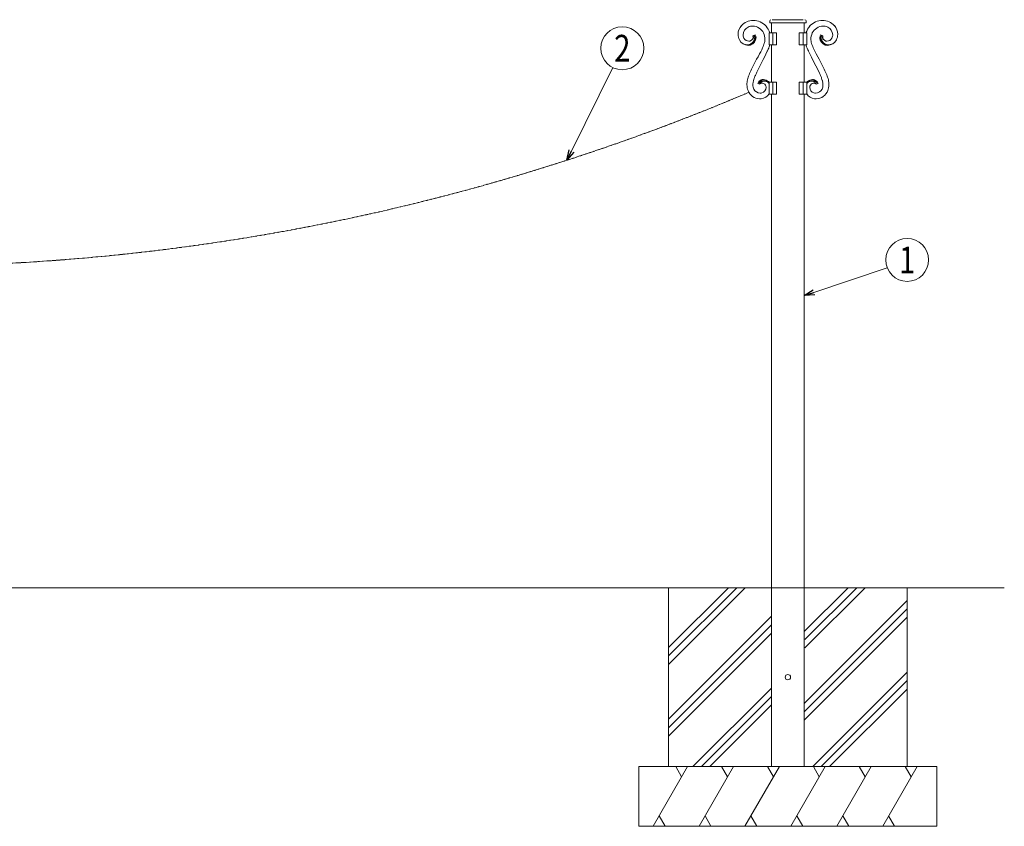
# Model space of a CAD drawing. Units: millimetres. Extents: x 0 to 8410, y 0 to 5940.
# Drawn here: x 4412 to 6063, y 3345 to 4697 of the extents above; entities that cross this region are included whole.
import ezdxf
from ezdxf.enums import TextEntityAlignment as Align

# ---------------------------------------------------------------- set-up
doc = ezdxf.new("R2010")
doc.units = ezdxf.units.MM
doc.linetypes.add('YDIVIDE_1', pattern=[15, 10, -1, 1, -1, 1, -1])
doc.linetypes.add('YHIDDEN_1', pattern=[4, 3, -1])
doc.layers.add('YKK_A1', color=4, linetype='Continuous', lineweight=30)
doc.layers.add('YKK_D', color=6, linetype='Continuous', lineweight=13)
doc.styles.add('text-b', font='extslim2.shx', dxfattribs={"width": 0.8, "bigfont": 'extfont2.shx'})

msp = doc.modelspace()

# ---------------------------------------------------------------- linework, layer by layer
at = {"layer": 'YKK_A1', "linetype": 'Continuous', "lineweight": 13, "ltscale": 0.5}
for p, q in [((5669.7, 4695.2), (5669.5, 4692)), ((5669.5, 4692), (5730.5, 4692)), ((5672.5, 4692), (5672.5, 4675.1)), ((5725.7, 4697), (5673.6, 4697)), ((5727.5, 4675.1), (5727.5, 4692)), ((5730.4, 4695.2), (5730.5, 4692)), ((5681.1, 4675.1), (5668.5, 4675.1)), ((5668.5, 4675.1), (5668.5, 4655.1)), ((5681.1, 4675.1), (5674.6, 4675.1)), ((5674.6, 4675.1), (5674.6, 4655.1)), ((5681.1, 4655.1), (5681.1, 4675.1)), ((5681.1, 4655.1), (5681.1, 4675.1)), ((5718.9, 4655.1), (5718.9, 4675.1)), ((5718.9, 4675.1), (5725.4, 4675.1)), ((5718.9, 4655.1), (5718.9, 4675.1)), ((5718.9, 4675.1), (5731.6, 4675.1)), ((5725.4, 4675.1), (5725.4, 4655.1)), ((5731.6, 4675.1), (5731.6, 4655.1)), ((5625.4, 4656.6), (5623.9, 4657.4)), ((5641.4, 4669.9), (5645.2, 4671.5)), ((5659.8, 4655.7), (5660.3, 4657.5)), ((5660.3, 4657.5), (5660.7, 4659.1)), ((5660.7, 4659.1), (5661.1, 4660.5)), ((5661.3, 4661.7), (5661.4, 4662.6)), ((5661.4, 4662.6), (5661.5, 4663.4)), ((5661.5, 4663.4), (5661.5, 4664.1)), ((5738.6, 4663.4), (5738.6, 4664.1)), ((5738.6, 4662.6), (5738.6, 4663.4)), ((5738.8, 4661.7), (5738.6, 4662.6)), ((5739.3, 4659.1), (5739, 4660.5)), ((5739.7, 4657.5), (5739.3, 4659.1)), ((5740.3, 4655.7), (5739.7, 4657.5)), ((5758.6, 4669.9), (5754.9, 4671.5)), ((5774.7, 4656.6), (5776.1, 4657.4)), ((5652.5, 4639.7), (5654.4, 4643.4)), ((5654.4, 4643.4), (5656.1, 4646.8)), ((5656.1, 4646.8), (5657.4, 4649.8)), ((5657.4, 4649.8), (5658.4, 4652.1)), ((5658.4, 4652.1), (5659.2, 4654.2)), ((5659.2, 4654.2), (5659.8, 4655.7)), ((5665.5, 4644.3), (5660.6, 4634.4)), ((5665.7, 4644.8), (5665.5, 4644.3)), ((5666.4, 4646.4), (5665.7, 4644.8)), ((5667.1, 4647.9), (5666.4, 4646.4)), ((5667.8, 4649.4), (5667.1, 4647.9)), ((5668.2, 4650.4), (5667.8, 4649.4)), ((5668.8, 4651.7), (5668.2, 4650.4)), ((5668.5, 4655.1), (5681.1, 4655.1)), ((5669.4, 4653.3), (5668.8, 4651.7)), ((5669.9, 4654.9), (5669.4, 4653.3)), ((5670, 4655.1), (5669.9, 4654.9)), ((5672.5, 4592.5), (5672.5, 4655.1)), ((5672.5, 4655.1), (5672.5, 4592.5)), ((5674.6, 4655.1), (5681.1, 4655.1)), ((5725.4, 4655.1), (5718.9, 4655.1)), ((5731.6, 4655.1), (5718.9, 4655.1)), ((5727.5, 4592.5), (5727.5, 4655.1)), ((5730, 4655.1), (5730.1, 4654.9)), ((5730.1, 4654.9), (5730.6, 4653.3)), ((5730.6, 4653.3), (5731.3, 4651.7)), ((5731.3, 4651.7), (5731.8, 4650.4)), ((5731.8, 4650.4), (5732.2, 4649.4)), ((5732.2, 4649.4), (5732.9, 4647.9)), ((5732.9, 4647.9), (5733.6, 4646.4)), ((5733.6, 4646.4), (5734.4, 4644.8)), ((5734.4, 4644.8), (5734.6, 4644.3)), ((5734.6, 4644.3), (5739.5, 4634.4)), ((5740.8, 4654.2), (5740.3, 4655.7)), ((5741.6, 4652.1), (5740.8, 4654.2)), ((5742.6, 4649.8), (5741.6, 4652.1)), ((5744, 4646.8), (5742.6, 4649.8)), ((5745.6, 4643.4), (5744, 4646.8)), ((5747.6, 4639.7), (5745.6, 4643.4)), ((5642.9, 4621.8), (5647.6, 4630.7)), ((5647.6, 4630.7), (5649.9, 4635)), ((5658.6, 4630.5), (5647.8, 4609.1)), ((5649.9, 4635), (5652.5, 4639.7)), ((5660.6, 4634.4), (5658.6, 4630.5)), ((5739.5, 4634.4), (5741.4, 4630.5)), ((5741.4, 4630.5), (5752.2, 4609.1)), ((5750.1, 4635), (5747.6, 4639.7)), ((5752.5, 4630.7), (5750.1, 4635)), ((5757.1, 4621.8), (5752.5, 4630.7)), ((5635.7, 4606.7), (5636.7, 4609)), ((5636.7, 4609), (5637.9, 4611.6)), ((5637.9, 4611.6), (5639.2, 4614.3)), ((5639.2, 4614.3), (5640.2, 4616.3)), ((5640.2, 4616.3), (5641.8, 4619.5)), ((5641.8, 4619.5), (5642.9, 4621.8)), ((5647.1, 4607.5), (5646, 4605.2)), ((5647.8, 4609.1), (5647.1, 4607.5)), ((5752.2, 4609.1), (5753, 4607.5)), ((5753, 4607.5), (5754, 4605.2)), ((5758.3, 4619.5), (5757.1, 4621.8)), ((5759.9, 4616.3), (5758.3, 4619.5)), ((5760.8, 4614.3), (5759.9, 4616.3)), ((5762.2, 4611.6), (5760.8, 4614.3)), ((5763.3, 4609), (5762.2, 4611.6)), ((5764.3, 4606.7), (5763.3, 4609)), ((5632.7, 4598.4), (5633.4, 4600.6)), ((5633.4, 4600.6), (5634, 4602.5)), ((5634, 4602.5), (5634.8, 4604.5)), ((5634.8, 4604.5), (5635.7, 4606.7)), ((5642.8, 4597), (5642.3, 4595.2)), ((5643.5, 4598.9), (5642.8, 4597)), ((5644, 4600.2), (5643.5, 4598.9)), ((5644.8, 4602.3), (5644, 4600.2)), ((5645.4, 4603.7), (5644.8, 4602.3)), ((5646, 4605.2), (5645.4, 4603.7)), ((5681.1, 4592.5), (5668.5, 4592.5)), ((5668.5, 4592.5), (5668.5, 4572.5)), ((5681.1, 4592.5), (5674.6, 4592.5)), ((5674.6, 4592.5), (5674.6, 4572.5)), ((5681.1, 4572.5), (5681.1, 4592.5)), ((5681.1, 4572.5), (5681.1, 4592.5)), ((5718.9, 4572.5), (5718.9, 4592.5)), ((5718.9, 4592.5), (5725.4, 4592.5)), ((5718.9, 4572.5), (5718.9, 4592.5)), ((5718.9, 4592.5), (5731.6, 4592.5)), ((5725.4, 4592.5), (5725.4, 4572.5)), ((5731.6, 4592.5), (5731.6, 4572.5)), ((5754, 4605.2), (5754.7, 4603.7)), ((5754.7, 4603.7), (5755.3, 4602.3)), ((5755.3, 4602.3), (5756.1, 4600.2)), ((5756.1, 4600.2), (5756.6, 4598.9)), ((5756.6, 4598.9), (5757.2, 4597)), ((5757.2, 4597), (5757.7, 4595.2)), ((5765.2, 4604.5), (5764.3, 4606.7)), ((5766, 4602.5), (5765.2, 4604.5)), ((5766.7, 4600.6), (5766, 4602.5)), ((5767.4, 4598.4), (5766.7, 4600.6)), ((5631.3, 4588.8), (5631.3, 4590.1)), ((5631.3, 4587.9), (5631.3, 4588.8)), ((5652.5, 4588.8), (5649.4, 4590.2)), ((5663.4, 4583.4), (5663.4, 4583.6)), ((5736.6, 4583.4), (5736.6, 4583.6)), ((5747.6, 4588.8), (5750.6, 4590.2)), ((5768.8, 4588.8), (5768.7, 4590.1)), ((5768.8, 4587.9), (5768.8, 4588.8)), ((5668.5, 4572.5), (5681.1, 4572.5)), ((5672.5, 4572.5), (5672.5, 3745)), ((5674.6, 4572.5), (5681.1, 4572.5)), ((5725.4, 4572.5), (5718.9, 4572.5)), ((5731.6, 4572.5), (5718.9, 4572.5)), ((5727.5, 3745), (5727.5, 4572.5)), ((6063, 3745), (4200, 3745)), ((5500, 3644.7), (5600.4, 3745)), ((5500, 3445), (5500, 3745)), ((5500, 3630.5), (5614.5, 3745)), ((5500, 3616.4), (5628.6, 3745)), ((5500, 3745), (5500, 3445)), ((5727.5, 3671.3), (5801.2, 3745)), ((5728.4, 3643.9), (5829.5, 3745)), ((5728.4, 3658), (5815.4, 3745)), ((5900, 3445), (5900, 3745)), ((5727.5, 3551.1), (5900, 3723.6)), ((5727.5, 3536.9), (5900, 3709.4)), ((5500, 3524.5), (5672.5, 3697)), ((5500, 3510.3), (5672.5, 3682.8)), ((5727.5, 3522.8), (5900, 3695.3)), ((5500, 3496.2), (5672.5, 3668.7)), ((5741.7, 3445), (5900, 3603.4)), ((5755.8, 3445), (5900, 3589.2)), ((5540.8, 3445), (5672.5, 3576.7)), ((5769.9, 3445), (5900, 3575.1)), ((5554.9, 3445), (5672.5, 3562.6)), ((5569.1, 3445), (5672.5, 3548.5)), ((5450, 3445), (5450, 3345)), ((5450, 3445), (5950, 3445)), ((5474.1, 3345), (5531.8, 3445)), ((5521.8, 3427.7), (5511.8, 3445)), ((5551.1, 3345), (5608.8, 3445)), ((5598.8, 3427.7), (5588.8, 3445)), ((5628, 3345), (5685.8, 3445)), ((5675.8, 3427.7), (5665.8, 3445)), ((5705, 3345), (5762.7, 3445)), ((5752.7, 3427.7), (5742.7, 3445)), ((5782, 3345), (5839.7, 3445)), ((5829.7, 3427.7), (5819.7, 3445)), ((5859, 3345), (5916.7, 3445)), ((5906.7, 3427.7), (5896.7, 3445)), ((5950, 3445), (5950, 3345)), ((5484.1, 3362.3), (5494.1, 3345)), ((5561.1, 3362.3), (5571, 3345)), ((5638, 3362.3), (5648, 3345)), ((5715, 3362.3), (5725, 3345)), ((5792, 3362.3), (5802, 3345)), ((5869, 3362.3), (5879, 3345)), ((5950, 3345), (5450, 3345))]:
    msp.add_line(p, q, dxfattribs=at)
at = {"layer": 'YKK_A1', "linetype": 'YHIDDEN_1', "lineweight": 13, "ltscale": 0.5}
for p, q in [((5672.5, 3745), (5672.5, 3445)), ((5727.5, 3445), (5727.5, 3745)), ((5615, 3445), (5651.7, 3445))]:
    msp.add_line(p, q, dxfattribs=at)
at = {"layer": 'YKK_A1', "linetype": 'Continuous', "lineweight": 13, "ltscale": 0.5}
msp.add_circle((5700, 3595), 4.5, dxfattribs=at)
for centre, radius, start, end in [((5642.1, 4669), 27, 90.4742, 137.9133), ((5641.5, 4666.4), 29.6, 41.9476, 89.3867), ((5671.7, 4695.1), 2, 93, 177), ((5728.4, 4695.1), 2, 3, 87), ((5758.5, 4666.4), 29.6, 90.6133, 138.0524), ((5758, 4669), 27, 42.0867, 89.5258), ((5640, 4671.9), 23.6, 139.7095, 178.3017), ((5639.6, 4671.5), 14.7, 115.8301, 178.399), ((5641.8, 4664), 22.5, 101.1856, 112.6353), ((5641.8, 4656.2), 30.2, 91.2975, 98.171), ((5640.6, 4665.8), 20.6, 26.0059, 88.5749), ((5633.7, 4663.6), 27.8, 1.0464, 23.8887), ((5636.4, 4663.9), 35.1, 18.6889, 39.5268), ((5763.6, 4663.9), 35.1, 140.4732, 161.3111), ((5766.3, 4663.6), 27.8, 156.1113, 178.9536), ((5759.5, 4665.8), 20.6, 91.4251, 153.9941), ((5758.3, 4656.2), 30.2, 81.829, 88.7025), ((5758.2, 4664), 22.5, 67.3647, 78.8144), ((5760.4, 4671.5), 14.7, 1.601, 64.1699), ((5760, 4671.9), 23.6, 1.6983, 40.2905), ((5638.1, 4672.8), 21.6, 180.6191, 205.7283), ((5634.1, 4671.4), 17.4, 207.3209, 267.7592), ((5640.9, 4690), 36.8, 242.4262, 247.0092), ((5641.7, 4672.2), 16.9, 180.9113, 190.0737), ((5637.3, 4671.9), 12.5, 192.0735, 208.0902), ((5634.9, 4671.1), 9.99, 210.8377, 269.1345), ((5632.5, 4667.9), 13.2, 262.8133, 331.7071), ((5631.7, 4667.4), 12.4, 271.3727, 327.5177), ((5633.3, 4667.4), 13.4, 270.6795, 339.5732), ((5634.5, 4671.5), 10.3, 271.3021, 280.4645), ((5634.5, 4668.2), 7.12, 285.0574, 14.2319), ((5638.7, 4665.1), 4.77, 19.3946, 49.0222), ((5629.1, 4667.7), 14.7, 332.0444, 341.2069), ((5631.3, 4666), 12.1, 345.2673, 352.1407), ((5639, 4665.8), 6.31, 14.0566, 48.1797), ((5635.4, 4664.6), 8.02, 8.2076, 15.081), ((5632.1, 4665), 11.3, 356.5633, 3.4367), ((5632, 4667.3), 13.5, 334.7734, 346.223), ((5631.3, 4666.7), 14, 349.6356, 356.509), ((5635.4, 4665.8), 9.89, 0.2839, 9.4463), ((5636, 4666.3), 10.6, 4.2854, 29.3946), ((5632.6, 4666.9), 13.9, 342.5601, 0.8558), ((5630, 4666.6), 31.7, 348.9097, 351.2015), ((5770.1, 4666.6), 31.7, 188.7985, 191.0903), ((5764.1, 4666.3), 10.6, 150.6054, 175.7146), ((5767.4, 4666.9), 13.9, 179.1442, 197.4399), ((5766.8, 4667.4), 13.4, 200.4268, 269.3205), ((5764.7, 4665.8), 9.89, 170.5537, 179.7161), ((5768.7, 4666.7), 14, 183.491, 190.3644), ((5761, 4665.8), 6.31, 131.8203, 165.9434), ((5768.1, 4667.3), 13.5, 193.777, 205.2266), ((5767.5, 4667.9), 13.2, 208.2929, 277.1867), ((5764.6, 4664.6), 8.02, 164.919, 171.7924), ((5768, 4665), 11.3, 176.5633, 183.4367), ((5768.7, 4666), 12.1, 187.8593, 194.7327), ((5761.4, 4665.1), 4.77, 130.9778, 160.6054), ((5770.9, 4667.7), 14.7, 198.7931, 207.9556), ((5768.3, 4667.4), 12.4, 212.4823, 268.6273), ((5765.5, 4668.2), 7.12, 165.7681, 254.9426), ((5765.5, 4671.5), 10.3, 259.5355, 268.6979), ((5765.2, 4671.1), 9.99, 270.8655, 329.1623), ((5765.9, 4671.4), 17.4, 272.2408, 332.6791), ((5759.1, 4690), 36.8, 292.9908, 297.5738), ((5762.7, 4671.9), 12.5, 331.9098, 347.9265), ((5758.3, 4672.2), 16.9, 349.9263, 359.0887), ((5761.9, 4672.8), 21.6, 334.2717, 359.3809), ((5641.5, 4691), 38.1, 244.8678, 249.4508), ((5637.3, 4687.1), 32.8, 250.8605, 255.4436), ((5634.8, 4677.2), 22.8, 253.1157, 259.9892), ((5632.6, 4673.3), 18.3, 258.9854, 268.1478), ((5767.5, 4673.3), 18.3, 271.8522, 281.0146), ((5765.2, 4677.2), 22.8, 280.0108, 286.8843), ((5762.7, 4687.1), 32.8, 284.5564, 289.1395), ((5758.5, 4691), 38.1, 290.5492, 295.1322), ((5673, 4587.4), 41.8, 164.8581, 176.3077), ((5676.6, 4586.5), 35.4, 169.6098, 174.1929), ((5700.4, 4580.5), 59.9, 165.8505, 168.1423), ((5661.4, 4585.2), 12.9, 136.6573, 157.2284), ((5658.7, 4587.8), 7.64, 131.2887, 167.6498), ((5659, 4586.6), 10.3, 90.4843, 133.5161), ((5657.3, 4589.4), 3.73, 154.3101, 172.6058), ((5660.5, 4584.7), 11.2, 111.7776, 127.7943), ((5660.6, 4587), 7.83, 144.2974, 148.8805), ((5660.6, 4586.2), 8.28, 135.2193, 139.8024), ((5660.5, 4585.5), 8.77, 127.2106, 131.7937), ((5662.2, 4582.1), 12.5, 119.3611, 123.9441), ((5661.1, 4583), 11.2, 109.6665, 116.5399), ((5659.7, 4584.4), 11.1, 38.6887, 107.5824), ((5660.7, 4584.2), 9.91, 37.8437, 109.7307), ((5658.3, 4583.8), 13.1, 46.5482, 87.3641), ((5657, 4583.2), 14.5, 39.9017, 44.2831), ((5739.4, 4584.2), 9.91, 70.2693, 142.1563), ((5740.4, 4584.4), 11.1, 72.4176, 141.3113), ((5743.1, 4583.2), 14.5, 135.7169, 140.0983), ((5741.7, 4583.8), 13.1, 92.6359, 133.4518), ((5741, 4586.6), 10.3, 46.4839, 89.5157), ((5739, 4583), 11.2, 63.4601, 70.3335), ((5739.6, 4584.7), 11.2, 52.2057, 68.2224), ((5737.8, 4582.1), 12.5, 56.0559, 60.6389), ((5739.5, 4585.5), 8.77, 48.2063, 52.7894), ((5739.5, 4586.2), 8.28, 40.1976, 44.7807), ((5739.4, 4587), 7.83, 31.1195, 35.7026), ((5742.8, 4589.4), 3.73, 7.3942, 25.6899), ((5741.4, 4587.8), 7.64, 12.3502, 48.7113), ((5738.7, 4585.2), 12.9, 22.7716, 43.3427), ((5699.7, 4580.5), 59.9, 11.8577, 14.1495), ((5723.4, 4586.5), 35.4, 5.8071, 10.3902), ((5727, 4587.4), 41.8, 3.6923, 15.1419), ((5657.4, 4588.2), 26.1, 180.7573, 202.1789), ((5653.4, 4586.1), 21.7, 200.9198, 267.7166), ((5695.9, 4586.5), 54.7, 176.2599, 178.5516), ((5661.1, 4588.3), 19.9, 181.2701, 202.1751), ((5653.8, 4586.5), 12.5, 207.0224, 268.75), ((5657, 4584.6), 6.18, 87.2038, 136.8335), ((5653.6, 4583.8), 9.85, 286.7275, 357.7062), ((5656.6, 4583.9), 6.85, 14.9366, 83.8303), ((5653.1, 4583.4), 10.3, 1.2416, 12.6912), ((5746.9, 4583.4), 10.3, 167.3088, 178.7584), ((5746.5, 4583.8), 9.85, 182.2938, 253.2725), ((5743.5, 4583.9), 6.85, 96.1697, 165.0634), ((5743, 4584.6), 6.18, 43.1665, 92.7962), ((5746.2, 4586.5), 12.5, 271.25, 332.9776), ((5746.7, 4586.1), 21.7, 272.2834, 339.0802), ((5738.9, 4588.3), 19.9, 337.8249, 358.7299), ((5704.1, 4586.5), 54.7, 1.4484, 3.7401), ((5742.7, 4588.2), 26.1, 337.8211, 359.2427), ((5651.9, 4598.8), 34.3, 271.0087, 275.5918), ((5653.2, 4588.5), 14.5, 271.1864, 282.636), ((5653.1, 4583), 18.5, 276.8164, 326.5345), ((5747, 4583), 18.5, 213.4655, 263.1836), ((5746.8, 4588.5), 14.5, 257.364, 268.8136), ((5748.1, 4598.8), 34.3, 264.4082, 268.9913)]:
    msp.add_arc(centre, radius, start, end, dxfattribs=at)
at = {"layer": 'YKK_A1', "linetype": 'YDIVIDE_1', "lineweight": 13, "ltscale": 0.5}
msp.add_arc((4200, 7956.2), 3672.6, 247.0267, 292.9804, dxfattribs=at)
at = {"layer": 'YKK_D'}
for p, q in [((5337, 4476.8), (5406.3, 4617)), ((5743.6, 4240), (5866.5, 4281.4))]:
    msp.add_line(p, q, dxfattribs=at)
at = {"layer": 'YKK_D', "linetype": 'ByBlock', "lineweight": -2}
for p, q in [((5329.4, 4461.6), (5332.9, 4478.8)), ((5329.4, 4461.6), (5337, 4476.8)), ((5341, 4474.8), (5329.4, 4461.6)), ((5727.5, 4234.6), (5742.2, 4244.3)), ((5727.5, 4234.6), (5743.6, 4240)), ((5745.1, 4235.7), (5727.5, 4234.6))]:
    msp.add_line(p, q, dxfattribs=at)
at = {"layer": 'YKK_D'}
for centre in [(5422.3, 4649.2), (5900.1, 4294.4)]:
    msp.add_circle(centre, 36, dxfattribs=at)

# ---------------------------------------------------------------- texts
at = {"layer": 'YKK_D', "style": 'text-b', "width": 0.8}
for s, p in [('2', (5422.3, 4649.2)), ('1', (5900.1, 4294.4))]:
    msp.add_text(s, height=45, dxfattribs=at).set_placement(p, align=Align.MIDDLE_CENTER)

doc.saveas('drawing.dxf')
